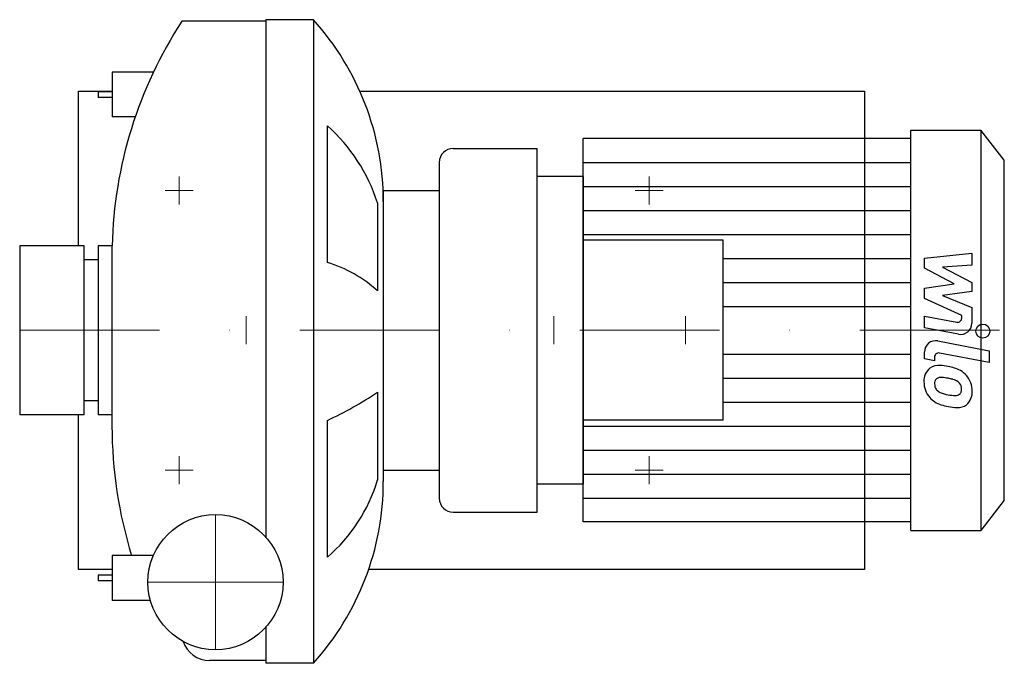
# Model space of a CAD drawing. Extents: x -70 to 282, y -119 to 111.
import ezdxf

# ---------------------------------------------------------------- set-up
doc = ezdxf.new("R2010")
doc.units = 0
doc.header["$LTSCALE"] = 100
doc.linetypes.add('DASHDOT', pattern=[1, 0.5, -0.25, 0, -0.25])
doc.layers.get('0').update_dxf_attribs({"color": 124})
doc.layers.add('CP_AXIS', color=143, linetype='DASHDOT', lineweight=18)
doc.layers.add('CP_DETAL', color=33, linetype='Continuous')

msp = doc.modelspace()

# ---------------------------------------------------------------- linework, layer by layer
for p, q in [((18, 110.45), (-12, 110.45)), ((18, 111), (18, -73.9)), ((35, 111), (18, 111)), ((35, 111), (35, -119)), ((-37, 92.23), (-37, 76.23)), ((-22.35, 92.23), (-37, 92.23)), ((-49, 85.5), (-37, 85.5)), ((-49, 30.15), (-49, 85.5)), ((-42, 85.23), (-42, 83.23)), ((-37, 85.23), (-42, 85.23)), ((51.59, 85.5), (232, 85.5)), ((232, 85.5), (232, -85.5)), ((-37, 83.23), (-42, 83.23)), ((-28.77, 76.23), (-37, 76.23)), ((40, 24.21), (40, 73.07)), ((248.56, -71.5), (248.56, 71.5)), ((248.56, 71.5), (273.64, 71.5)), ((273.64, 71.5), (273.64, -71.5)), ((282, 60.75), (273.64, 71.5)), ((248.56, 68.5), (131.5, 68.5)), ((131.5, -68.5), (131.5, 68.5)), ((85, 65), (115, 65)), ((115, -65), (115, 65)), ((80, 60), (80, -60)), ((282, -60.75), (282, 60.75)), ((131.5, 55), (115, 55)), ((131.5, 55), (131.5, -55)), ((59.92, 50), (80, 50)), ((60, 50), (60, -54)), ((57.92, 45.5), (57.92, 14.12)), ((181.55, 32.18), (131.5, 32.18)), ((181.55, -32.17), (181.55, 32.18)), ((-70, 30.15), (-70, -30.15)), ((-47, 30.15), (-70, 30.15)), ((-47, -30.15), (-47, 30.15)), ((-42, 30.15), (-42, -30.15)), ((-36.95, 30.15), (-42, 30.15)), ((-37, -34.15), (-36.95, 30.15)), ((-42, 25.15), (-47, 25.15)), ((57.92, -22.12), (57.92, -53.5)), ((-42, -25.15), (-47, -25.15)), ((-47, -30.15), (-70, -30.15)), ((-49, -85.5), (-49, -30.15)), ((-37, -30.15), (-42, -30.15)), ((40, -81.07), (40, -32.21)), ((181.55, -32.17), (131.5, -32.17)), ((60, -50), (80, -50)), ((131.5, -55), (115, -55)), ((282, -60.75), (273.64, -71.5)), ((85, -65), (115, -65)), ((248.56, -68.5), (131.5, -68.5)), ((248.56, -71.5), (273.64, -71.5)), ((-37, -80.52), (-37, -96.52)), ((-22.21, -80.52), (-37, -80.52)), ((-37, -85.5), (-49, -85.5)), ((-42, -87.52), (-42, -89.52)), ((-37, -87.52), (-42, -87.52)), ((232, -85.5), (54.74, -85.5)), ((-37, -89.52), (-42, -89.52)), ((-23.25, -96.52), (-37, -96.52)), ((18, -106.1), (18, -119)), ((18, -118), (-2.1, -118)), ((35, -119), (18, -119))]:
    msp.add_line(p, q)
msp.add_circle((0, -90), 24.15)
for centre, radius, start, end in [((116.42, 26.52), 153.41, 146.8345, 178.6444), ((-37, 46), 97, 0, 42.075), ((-1.29, 26.63), 62.14, 17.6739, 48.3577), ((85, 60), 5, 90, 180), ((26.8, -20.17), 46.3, 47.7785, 73.4373), ((-17.65, 91.08), 136.1, 295.0599, 303.7243), ((119.49, -34.15), 156.49, 180, 197.2357), ((-37, -54), 97, 317.925, 0), ((2.02, -36.78), 58.34, 310.6168, 343.3516), ((85, -60), 5, 180, 270), ((-2.1, -108), 10, 198.6249, 270)]:
    msp.add_arc(centre, radius, start, end)
at = {"layer": 'CP_AXIS'}
for p, q in [((-13, 55), (-13, 45)), ((155, 55), (155, 45)), ((-18, 50), (-8, 50)), ((150, 50), (160, 50)), ((11, 5), (11, -5)), ((121, 5), (121, -5)), ((168, 5), (168, -5)), ((-70, 0), (282, 0)), ((-13, -45), (-13, -55)), ((155, -45), (155, -55)), ((-18, -50), (-8, -50)), ((150, -50), (160, -50)), ((0, -65.85), (0, -114.15)), ((-24.15, -90), (24.15, -90))]:
    msp.add_line(p, q, dxfattribs=at)
at = {"layer": 'CP_DETAL'}
for p, q in [((131.5, 59.94), (248.56, 59.94)), ((131.5, 51.38), (248.56, 51.38)), ((131.5, 42.81), (248.56, 42.81)), ((131.5, 34.25), (248.56, 34.25)), ((181.55, 25.69), (248.56, 25.69)), ((253.47, 25.83), (270.34, 27.61)), ((253.47, 22.15), (253.47, 25.83)), ((270.34, 27.61), (270.34, 23.26)), ((264.06, 16.56), (253.47, 22.15)), ((270.34, 23.26), (259.92, 22.57)), ((259.92, 22.57), (270.34, 17.11)), ((181.55, 17.12), (248.56, 17.12)), ((253.47, 15.09), (264.06, 16.56)), ((253.47, 11.41), (253.47, 15.09)), ((270.34, 17.11), (270.34, 13.82)), ((266.78, 5.35), (253.47, 11.41)), ((270.34, 13.82), (259.92, 12.38)), ((259.92, 12.38), (270.34, 8.17)), ((181.55, 8.56), (248.56, 8.56)), ((270.34, 8.17), (270.36, 2.51)), ((253.46, 5.11), (265, 2.9)), ((253.46, 0.9), (253.46, 5.11)), ((266.79, 4.37), (266.78, 5.35)), ((265.6, -1.42), (253.46, 0.9)), ((258.23, -3.79), (276.53, -7.35)), ((181.55, -8.56), (248.56, -8.56)), ((253.47, -10.18), (253.47, -7.72)), ((257.03, -10.88), (253.47, -10.18)), ((257.03, -9.59), (257.03, -10.88)), ((276.53, -11.56), (258.82, -8.12)), ((276.53, -7.35), (276.53, -11.56)), ((181.55, -17.12), (248.56, -17.12)), ((181.55, -25.69), (248.56, -25.69)), ((131.5, -34.25), (248.56, -34.25)), ((131.5, -42.81), (248.56, -42.81)), ((131.5, -51.38), (248.56, -51.38)), ((131.5, -59.94), (248.56, -59.94))]:
    msp.add_line(p, q, dxfattribs=at)
msp.add_circle((274.31, -0.28), 2.5, dxfattribs=at)
for centre, radius, start, end in [((265.29, 4.37), 1.5, 259.1282, 0.0361), ((266.36, 2.5), 4, 259.1463, 0.1097), ((257.47, -7.72), 4, 79.0042, 180), ((258.53, -9.59), 1.5, 79.0041, 180), ((258.92, -17.97), 5.66, 129.1176, 184.2411), ((258.49, -17.77), 5.24, 83.443, 126.7902), ((257.87, -32.56), 20.03, 78.3333, 86.5259), ((259.63, -27.54), 14.78, 63.1115, 81.0742), ((259.18, -18.95), 2.13, 130.254, 184.7357), ((259.35, -19.47), 2.64, 83.0647, 125.6723), ((258.86, -31.37), 14.54, 77.8511, 86.8316), ((257.62, -39.67), 22.93, 75.0104, 79.1866), ((262.65, -21.97), 4.54, 42.3225, 78.5446), ((262.49, -21.23), 7.86, 40.4936, 60.8647), ((262.16, -21.64), 8.38, 359.3287, 41.1984), ((261.87, -18.43), 8.6, 179.6738, 220.639), ((264.49, -18.58), 7.44, 184.1845, 192.2301), ((260.17, -19.24), 3.1, 197.2372, 220.2783), ((263.65, -20.93), 3.1, 358.6944, 40.5967), ((263.92, -21.07), 2.83, 339.364, 1.2833), ((261.66, -18.55), 8.36, 221.0023, 254.0583), ((260.68, -18.74), 3.81, 221.1381, 244.8162), ((264.11, -10.53), 12.7, 246.5302, 260.0633), ((264.89, -7.25), 16.07, 259.3761, 268.4794), ((264.53, -20.79), 2.52, 268.4755, 305.933), ((264.84, -21.39), 1.86, 308.8919, 338.6227), ((264.74, -22.12), 5.81, 309.8625, 3.7877), ((266.59, -2.86), 24.8, 253.0634, 259.1605), ((265.52, -10.63), 16.98, 257.7846, 268.7587), ((265.4, -22.5), 5.11, 267.2175, 306.9176)]:
    msp.add_arc(centre, radius, start, end, dxfattribs=at)

doc.saveas('drawing.dxf')
